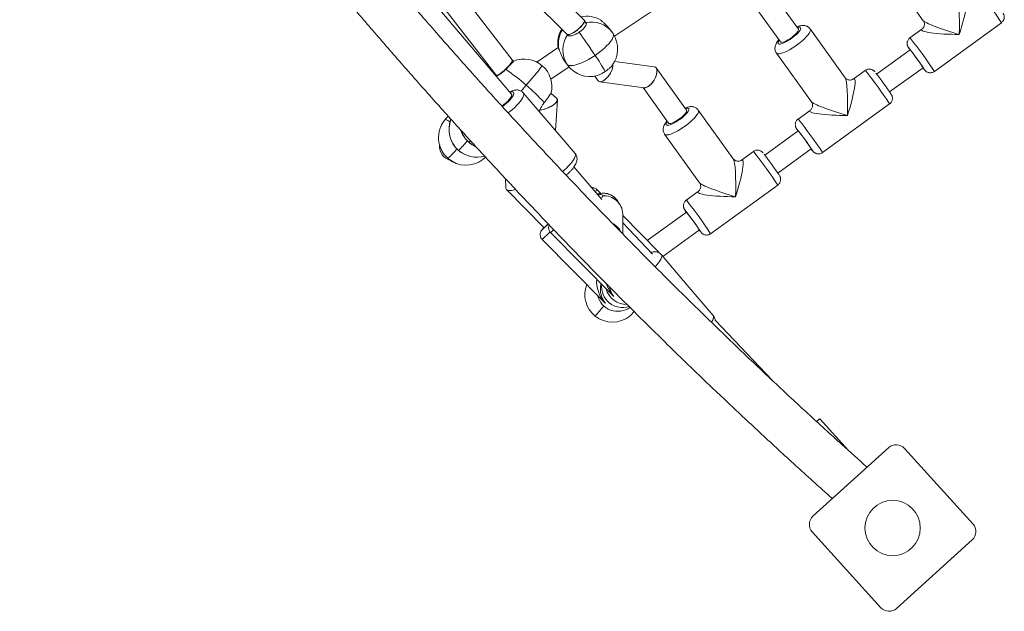
# Model space of a CAD drawing. Units: millimetres. Extents: x -11924 to 11402, y -5917 to 18808.
# Drawn here: x 3677 to 4390, y -3388 to -2960 of the extents above; entities that cross this region are included whole.
import ezdxf

# ---------------------------------------------------------------- set-up
doc = ezdxf.new("R2010")
doc.units = ezdxf.units.MM

msp = doc.modelspace()

# ---------------------------------------------------------------- linework, layer by layer
at = {"color": 7, "linetype": 'Continuous', "lineweight": 15}
for p, q in [((4085.782, -2960.576), (4005.293, -2880.458)), ((3992.713, -2890.51), (4073.44, -2970.866)), ((4033.747, -2989.385), (3964.167, -2899.418)), ((4305.825, -2925.698), (4331.158, -2961.014)), ((4107.803, -2972.28), (4157.781, -2938.608)), ((3980.209, -2946.314), (4022.039, -3000.4)), ((4240.772, -2967.079), (4225.335, -2945.558)), ((4033.275, -3014.086), (3978.363, -2949.744)), ((4209.541, -2950.991), (4227.771, -2976.405)), ((4087.333, -2962.887), (4085.863, -2960.674)), ((4097.351, -2960.281), (4097.758, -2960.615)), ((4339.132, -2997.716), (4387.688, -2962.49)), ((4105.805, -2969.141), (4103.784, -2966.536)), ((4249.226, -2966.859), (4249.275, -2966.922)), ((4274.608, -3002.237), (4249.275, -2966.922)), ((4330.163, -2967.159), (4321.516, -2973.433)), ((4073.395, -2970.821), (4073.961, -2971.674)), ((4067.006, -2980.474), (4051.507, -2990.916)), ((4224.898, -2984.408), (4250.231, -3019.724)), ((4321.58, -2982.034), (4297.398, -2999.578)), ((4034.738, -2990.233), (4033.729, -2989.362)), ((4071.422, -2989.997), (4073.42, -2992.573)), ((4072.181, -2991.056), (4074.201, -2993.66)), ((4136.489, -2994.322), (4107.845, -2990.436)), ((4061.655, -3003.372), (4074.865, -2994.471)), ((4159.845, -3025.789), (4137.868, -2995.152)), ((4289.145, -2996.917), (4280.497, -3003.191)), ((4306.794, -3012.528), (4330.975, -2994.985)), ((4022.079, -3000.442), (4022.672, -3000.954)), ((4022.677, -3000.949), (4022.369, -3001.307)), ((4022.41, -3001.123), (4022.632, -3000.892)), ((4022.687, -3000.944), (4022.694, -3000.934)), ((4093.507, -3001.091), (4095.551, -3004.166)), ((4097.077, -3005.122), (4129.244, -3009.485)), ((4060.463, -3035.161), (4041.723, -3013.202)), ((4128.375, -3009.368), (4146.844, -3035.115)), ((4065.867, -3017.1), (4061.781, -3013.574)), ((4064.937, -3040.403), (4066.362, -3018.28)), ((4168.299, -3025.569), (4168.348, -3025.632)), ((4193.681, -3060.948), (4168.348, -3025.632)), ((4249.236, -3025.869), (4240.589, -3032.143)), ((4258.205, -3056.426), (4306.761, -3021.2)), ((3987.372, -3030.019), (3985.196, -3032.549)), ((4079.204, -3057.119), (4060.463, -3035.161)), ((4240.653, -3040.744), (4216.471, -3058.288)), ((4143.971, -3043.119), (4169.304, -3078.434)), ((4208.218, -3055.627), (4199.57, -3061.901)), ((4225.867, -3071.239), (4250.048, -3053.695)), ((4098.465, -3090.47), (4078.312, -3066.857)), ((4028.785, -3075.195), (4029.044, -3082.143)), ((4029.463, -3083.113), (4056.827, -3110.799)), ((4097.805, -3085.977), (4095.132, -3083.273)), ((4168.309, -3084.58), (4159.662, -3090.853)), ((4177.278, -3115.136), (4225.834, -3079.91)), ((4111.437, -3093.68), (4109.585, -3090.966)), ((4113.65, -3115.253), (4113.643, -3100.745)), ((4139.818, -3128.485), (4113.643, -3102.002)), ((4159.726, -3099.455), (4131.421, -3119.989)), ((4135.225, -3130.028), (4113.646, -3107.304)), ((4142.728, -3131.553), (4169.121, -3112.405)), ((4055.363, -3119.276), (4100.048, -3164.488)), ((4061.507, -3114.304), (4106.193, -3159.516)), ((4160.413, -3152.274), (4141.672, -3130.315)), ((4179.153, -3174.233), (4160.413, -3152.274)), ((4121.786, -3171.692), (4121.771, -3171.707)), ((4121.786, -3171.692), (4121.946, -3171.492)), ((4222.044, -3221.456), (4180.497, -3177.703)), ((4276.89, -3271.883), (4256.208, -3249.064)), ((4251.325, -3319.62), (4306.156, -3269.926)), ((4317.456, -3270.481), (4367.151, -3325.313)), ((4300.464, -3385.752), (4250.77, -3330.92)), ((4366.595, -3336.613), (4311.764, -3386.307))]:
    msp.add_line(p, q, dxfattribs=at)
at = {"color": 8, "linetype": 'Continuous', "lineweight": 15}
for p, q in [((4073.42, -2992.573), (4074.201, -2993.66)), ((4022.371, -3001.31), (4022.694, -3000.934)), ((4043.759, -3007.655), (4040.093, -3011.915)), ((3985.196, -3032.549), (3985.218, -3032.528)), ((3985.218, -3032.528), (3987.375, -3030.022)), ((4002.522, -3049.056), (4002.452, -3049.091)), ((3994.94, -3054.877), (3994.87, -3054.913)), ((3987.359, -3060.699), (3987.289, -3060.734)), ((4134.081, -3128.677), (4133.91, -3128.643)), ((4093.697, -3174.699), (4093.649, -3174.724))]:
    msp.add_line(p, q, dxfattribs=at)
at = {"color": 7, "linetype": 'Continuous', "lineweight": 15, "flags": 128}
for points in [[(4093.636, -2986.083), (4092.147, -2983.85), (4090.617, -2981.569), (4089.076, -2979.286), (4087.552, -2977.042), (4086.074, -2974.882), (4084.672, -2972.846), (4083.371, -2970.972), (4082.195, -2969.296)], [(4227.771, -2976.405), (4227.981, -2976.583), (4228.566, -2976.701), (4229.417, -2976.586), (4230.496, -2976.246), (4231.752, -2975.694), (4233.124, -2974.959), (4234.551, -2974.072), (4235.965, -2973.076), (4237.299, -2972.018), (4238.492, -2970.947), (4239.488, -2969.914), (4240.24, -2968.966), (4240.712, -2968.147), (4240.884, -2967.497), (4240.772, -2967.079)], [(4320.812, -2981.109), (4321.044, -2981.458), (4321.483, -2982.104)], [(4321.775, -2982.232), (4321.59, -2982.037), (4321.58, -2982.034)], [(4073.42, -2992.573), (4074.106, -2993.126), (4075.115, -2993.44), (4076.428, -2993.508), (4078.017, -2993.331), (4079.85, -2992.91), (4081.889, -2992.256), (4084.094, -2991.38), (4086.419, -2990.301), (4088.817, -2989.041), (4091.24, -2987.625), (4093.636, -2986.083)], [(4026.238, -3022.748), (4026.586, -3022.507), (4027.937, -3021.487), (4029.253, -3020.364), (4030.472, -3019.19), (4031.538, -3018.021), (4032.401, -3016.91), (4033.02, -3015.91), (4033.366, -3015.068), (4033.423, -3014.423), (4033.275, -3014.086)], [(4146.844, -3035.115), (4147.054, -3035.293), (4147.639, -3035.411), (4148.49, -3035.297), (4149.569, -3034.956), (4150.825, -3034.404), (4152.197, -3033.669), (4153.624, -3032.782), (4155.038, -3031.787), (4156.372, -3030.728), (4157.565, -3029.657), (4158.561, -3028.624), (4159.313, -3027.676), (4159.785, -3026.857), (4159.957, -3026.207), (4159.845, -3025.789)], [(4239.885, -3039.819), (4240.117, -3040.168), (4240.556, -3040.815)], [(4240.847, -3040.942), (4240.664, -3040.747), (4240.653, -3040.744)], [(4158.958, -3098.529), (4159.19, -3098.878), (4159.629, -3099.525)], [(4159.92, -3099.652), (4159.737, -3099.457), (4159.726, -3099.455)], [(4256.208, -3249.064), (4256.175, -3249.095), (4255.907, -3249.337), (4255.378, -3249.817), (4254.602, -3250.519), (4254.004, -3251.063)]]:
    msp.add_lwpolyline(points, dxfattribs=at)
at = {"color": 8, "linetype": 'Continuous', "lineweight": 15, "flags": 128}
for points in [[(4093.636, -2986.083), (4095.959, -2984.445), (4098.161, -2982.746), (4100.197, -2981.019), (4102.025, -2979.299), (4103.609, -2977.623), (4104.915, -2976.023), (4105.918, -2974.533), (4106.597, -2973.183), (4106.938, -2971.999), (4106.935, -2971.008), (4106.661, -2970.332)], [(4249.275, -2966.922), (4249.468, -2967.417), (4249.42, -2968.169), (4249.084, -2969.097), (4248.465, -2970.179), (4247.581, -2971.388), (4246.45, -2972.699), (4245.1, -2974.079), (4243.561, -2975.496), (4241.872, -2976.917), (4240.07, -2978.309), (4238.198, -2979.639), (4236.3, -2980.875), (4234.42, -2981.99), (4232.604, -2982.956), (4230.892, -2983.751), (4229.325, -2984.357), (4227.94, -2984.759), (4226.77, -2984.949), (4225.841, -2984.92), (4225.176, -2984.675), (4224.898, -2984.409)], [(4226.864, -2975.139), (4226.309, -2976.049), (4226.034, -2976.815), (4226.056, -2977.398), (4226.376, -2977.775), (4226.98, -2977.935), (4227.849, -2977.872), (4228.949, -2977.586), (4230.242, -2977.09), (4231.681, -2976.4), (4233.213, -2975.541), (4234.783, -2974.546), (4236.335, -2973.449), (4237.813, -2972.29), (4239.162, -2971.112), (4240.335, -2969.957), (4241.288, -2968.865), (4241.988, -2967.878), (4242.409, -2967.031), (4242.537, -2966.354), (4242.365, -2965.871), (4242.365, -2965.871)], [(4321.516, -2973.433), (4321.595, -2973.487), (4321.88, -2973.804)], [(4320.649, -2980.663), (4320.432, -2980.428), (4320.427, -2980.486), (4320.634, -2980.834), (4320.812, -2981.109)], [(4289.509, -2997.288), (4289.224, -2996.97), (4289.145, -2996.917)], [(4331.725, -2996.136), (4332.041, -2996.511), (4332.152, -2996.599), (4332.072, -2996.432)], [(4026.607, -3023.192), (4026.742, -3023.094), (4028.225, -3021.957), (4029.671, -3020.723), (4031.027, -3019.436), (4032.245, -3018.145), (4033.28, -3016.893), (4034.095, -3015.729), (4034.66, -3014.692), (4034.956, -3013.822), (4034.97, -3013.149), (4034.704, -3012.697), (4034.166, -3012.483), (4033.375, -3012.515), (4032.362, -3012.792), (4032.216, -3012.845)], [(4041.72, -3013.199), (4041.952, -3013.622), (4042.017, -3014.373), (4041.809, -3015.324), (4041.33, -3016.453), (4040.594, -3017.735), (4039.617, -3019.139), (4038.421, -3020.632), (4037.036, -3022.179), (4035.492, -3023.743), (4033.828, -3025.289), (4032.081, -3026.78), (4030.838, -3027.767)], [(4168.348, -3025.632), (4168.541, -3026.127), (4168.493, -3026.879), (4168.157, -3027.807), (4167.538, -3028.889), (4166.654, -3030.099), (4165.523, -3031.409), (4164.173, -3032.789), (4162.634, -3034.206), (4160.945, -3035.627), (4159.143, -3037.019), (4157.271, -3038.349), (4155.373, -3039.586), (4153.493, -3040.7), (4151.677, -3041.666), (4149.965, -3042.462), (4148.398, -3043.068), (4147.013, -3043.47), (4145.843, -3043.659), (4144.914, -3043.63), (4144.249, -3043.385), (4143.972, -3043.12)], [(4145.937, -3033.85), (4145.382, -3034.759), (4145.107, -3035.525), (4145.129, -3036.108), (4145.449, -3036.485), (4146.053, -3036.646), (4146.922, -3036.582), (4148.022, -3036.296), (4149.315, -3035.8), (4150.754, -3035.11), (4152.286, -3034.251), (4153.856, -3033.256), (4155.408, -3032.159), (4156.886, -3031.001), (4158.235, -3029.822), (4159.408, -3028.667), (4160.361, -3027.575), (4161.061, -3026.588), (4161.482, -3025.741), (4161.61, -3025.064), (4161.438, -3024.581), (4161.438, -3024.581)], [(3985.218, -3032.528), (3985.578, -3032.512), (3986.249, -3032.773), (3987.217, -3033.303), (3988.462, -3034.093), (3988.712, -3034.261)], [(4240.589, -3032.143), (4240.668, -3032.197), (4240.954, -3032.514)], [(4239.722, -3039.373), (4239.505, -3039.138), (4239.501, -3039.196), (4239.707, -3039.544), (4239.885, -3039.819)], [(4208.582, -3055.998), (4208.297, -3055.68), (4208.218, -3055.627)], [(4250.798, -3054.846), (4251.114, -3055.221), (4251.225, -3055.309), (4251.145, -3055.143)], [(4070.252, -3070.124), (4071.309, -3069.206), (4072.973, -3067.661), (4074.516, -3066.096), (4075.902, -3064.549), (4077.097, -3063.057), (4078.075, -3061.653), (4078.811, -3060.371), (4079.289, -3059.241), (4079.498, -3058.29), (4079.433, -3057.54), (4079.204, -3057.119)], [(4159.662, -3090.853), (4159.741, -3090.907), (4160.027, -3091.224)], [(4158.795, -3098.083), (4158.578, -3097.849), (4158.574, -3097.906), (4158.78, -3098.254), (4158.958, -3098.529)], [(4056.797, -3110.768), (4056.417, -3111.152), (4055.835, -3111.744), (4055.494, -3112.099), (4055.408, -3112.204), (4055.432, -3112.185)], [(4169.871, -3113.556), (4170.187, -3113.931), (4170.298, -3114.02), (4170.218, -3113.853)], [(4141.669, -3130.312), (4141.901, -3130.736), (4141.966, -3131.486), (4141.758, -3132.437), (4141.279, -3133.566), (4140.543, -3134.848), (4139.566, -3136.252), (4138.37, -3137.745), (4137.198, -3139.064)], [(4177.79, -3179.124), (4178.024, -3178.766), (4178.76, -3177.484), (4179.238, -3176.355), (4179.447, -3175.403), (4179.381, -3174.653), (4179.153, -3174.233)]]:
    msp.add_lwpolyline(points, dxfattribs=at)
at = {"color": 7, "linetype": 'Continuous', "lineweight": 15}
msp.add_circle((4308.96, -3328.116), 20, dxfattribs=at)
at = {"color": 8, "linetype": 'Continuous', "lineweight": 15}
for centre, radius, start, end in [((4097.873, -3153.4), 347.044, 33.374188, 38.243613), ((4087.575, -2977.18), 19.444, 58.416861, 102.437222), ((4090.903, -2980.93), 19.002, 38.349241, 102.225368), ((4086.771, -2978.044), 19.698, 147.792803, 188.999878), ((4241.055, -2968.45), 2.892, 63.065631, 114.29025), ((4059.898, -3180.989), 334.007, 33.27852, 38.338196), ((3848.446, -2833.636), 261.591, 318.299864, 322.309184), ((4017.231, -3211.91), 346.696, 33.372473, 38.24683), ((4160.128, -3027.16), 2.892, 63.065631, 114.29025), ((4008.013, -3039.707), 20.026, 158.504533, 229.247862), ((3978.971, -3239.699), 334.007, 33.27852, 38.338196), ((4015.637, -3033.862), 20.072, 198.582998, 229.201779), ((3908.865, -2969.8), 121.026, 315.333959, 319.766005), ((3990.367, -3035.876), 17.93, 312.683849, 317.663397), ((4015.778, -3033.634), 20.336, 229.318335, 245.596635), ((3901.49, -2975.805), 120.749, 315.326996, 319.769028), ((4008.009, -3039.756), 19.986, 229.165128, 286.300345), ((3936.304, -3270.62), 346.696, 33.372473, 38.24683), ((4000.413, -3045.625), 19.941, 229.107084, 307.443321), ((4066.071, -3056.837), 39.286, 314.575034, 317.708941), ((4099.637, -3098.063), 12.22, 35.503666, 111.186856), ((3898.044, -3298.409), 334.007, 33.27852, 38.338196), ((4036.493, -3085.729), 37.977, 311.19795, 315.634003), ((3923.068, -2976.498), 194.647, 312.817552, 315.14102), ((4106.252, -3159.109), 20.017, 158.826031, 231.153914), ((3994.747, -3084.476), 133.908, 317.641569, 321.768592), ((4106.242, -3159.175), 19.96, 231.057679, 308.924896)]:
    msp.add_arc(centre, radius, start, end, dxfattribs=at)
at = {"color": 7, "linetype": 'Continuous', "lineweight": 15}
for centre, radius, start, end in [((4086.733, -2977.186), 20, 149.310682, 189.577695), ((4090.003, -2981.4), 20, 33.601521, 37.805908), ((4090.003, -2981.4), 20, 322.508047, 33.601521), ((4089.598, -2982.123), 19.26, 145.548068, 212.859809), ((4114.836, -3141.772), 261.371, 33.784096, 38.053611), ((4188.519, -3088.064), 170.169, 33.159993, 38.456628), ((4042.381, -3008.713), 20, 49.2025, 112.657823), ((3904.833, -3115.076), 228.661, 30.879565, 34.341329), ((3960.037, -3101.012), 125.399, 48.114325, 56.61842), ((4042.381, -3008.713), 20, 345.615085, 49.2025), ((4090.003, -2981.4), 20, 217.805908, 284.717863), ((4061.628, -3180.184), 296.992, 34.042931, 37.618563), ((4357.777, -2974.878), 33.624, 216.874764, 219.213869), ((3969.715, -3097.302), 116.272, 41.481439, 50.445039), ((4000.356, -3045.594), 20, 139.288935, 229.2025), ((4000.397, -3045.541), 19.994, 139.392924, 229.297535), ((4007.938, -3039.772), 20, 158.035315, 229.2025), ((4015.52, -3033.951), 20, 198.788884, 229.2025), ((4033.909, -3200.482), 261.371, 33.784096, 38.053611), ((4107.845, -3146.596), 169.86, 33.15653, 38.462908), ((4015.52, -3033.951), 20, 229.2025, 246.368375), ((3991.504, -3052.003), 10.362, 175.772411, 256.043266), ((4007.938, -3039.772), 20, 229.2025, 286.483427), ((4276.85, -3033.588), 33.624, 216.874764, 219.213869), ((4000.356, -3045.594), 20, 229.2025, 307.517798), ((4000.356, -3045.594), 20, 307.517798, 314.820929), ((3980.702, -3238.894), 296.992, 34.042931, 37.618563), ((4100.068, -3101.194), 13.583, 1.894645, 93.107114), ((3952.831, -3259.301), 261.557, 33.785614, 38.052093), ((4026.918, -3205.306), 169.86, 33.15653, 38.462908), ((3913.017, -2960.902), 207.771, 313.270567, 314.914171), ((3992.829, -3041.563), 94.283, 312.748298, 315.146017), ((4100.279, -3119.759), 13.514, 26.347293, 62.614668), ((4195.923, -3092.299), 33.624, 216.874764, 219.213869), ((4106.203, -3159.155), 20, 158.638453, 231.120867), ((4113.436, -3153.571), 15.015, 173.087319, 288.468072), ((4116.237, -3151.306), 15.023, 193.948952, 272.264597), ((4110.074, -3156.298), 14.999, 193.89382, 305.878272), ((4106.203, -3159.155), 20, 231.120867, 308.976684), ((4106.203, -3159.155), 20, 308.976684, 321.182001), ((4311.529, -3275.854), 8, 42.186261, 132.186261), ((4256.697, -3325.548), 8, 132.186261, 222.186261), ((4361.223, -3330.685), 8, 312.186261, 42.186261), ((4306.391, -3380.379), 8, 222.186261, 312.186261)]:
    msp.add_arc(centre, radius, start, end, dxfattribs=at)
at = {"color": 8, "linetype": 'Continuous', "lineweight": 15}
for centre, major_axis, ratio, start_param, end_param in [((4354.602, -2967.961), (0.576, 24.682), 0.1056153, 4.5937031, 6.143892), ((4354.602, -2967.961), (7.503, 23.68), 0.133458, 4.6284615, 6.4547108), ((4354.602, -2967.961), (23.524, -7.224), 0.0865858, 3.254868, 4.8462718), ((4354.602, -2967.961), (24.757, -0.337), 0.1197206, 2.9865831, 4.8159884), ((4273.675, -3026.672), (0.576, 24.682), 0.1056153, 4.5937031, 6.143892), ((4273.675, -3026.672), (7.503, 23.68), 0.133458, 4.6284615, 6.4547108), ((4273.675, -3026.672), (23.524, -7.224), 0.0865858, 3.254868, 4.8462718), ((4273.675, -3026.672), (24.757, -0.337), 0.1197206, 2.9865831, 4.8159884), ((4192.748, -3085.382), (0.576, 24.682), 0.1056153, 4.5937031, 6.143892), ((4192.748, -3085.382), (7.503, 23.68), 0.133458, 4.6284615, 6.4547108), ((4192.748, -3085.382), (24.757, -0.337), 0.1197206, 2.9865831, 4.8159884), ((4192.748, -3085.382), (23.524, -7.224), 0.0865858, 3.254868, 4.8462718), ((4111.722, -3154.961), (-12.181, 15.811), 0.7470862, 0.6598564, 1.6633436), ((4111.722, -3154.961), (1.031, 15.613), 0.9078822, 1.6076085, 2.3686146), ((4117.866, -3149.989), (-12.181, 15.811), 0.7470862, 1.1366804, 1.6633436), ((4117.866, -3149.989), (1.031, 15.613), 0.9078822, 1.8614979, 2.3686146), ((4117.866, -3149.989), (15.77, -0.712), 0.9091799, 3.8556852, 4.0139394), ((4117.866, -3149.989), (15.761, -12.585), 0.7395167, 4.5541832, 4.6257406), ((4111.722, -3154.961), (15.77, -0.712), 0.9091799, 3.8556852, 4.0139394), ((4111.722, -3154.961), (15.761, -12.585), 0.7395167, 4.5541832, 4.6257406)]:
    msp.add_ellipse(centre, major_axis=major_axis, ratio=ratio, start_param=start_param, end_param=end_param, dxfattribs=at)
at = {"color": 7, "linetype": 'Continuous', "lineweight": 15}
for centre, major_axis, ratio, start_param, end_param in [((4079.611, -2965.721), (6.214, 5.098), 0.2798303, 3.1698387, 6.3114314), ((4079.611, -2965.721), (6.214, 5.098), 0.2798303, 3.1698387, 6.1143165), ((4079.611, -2965.721), (6.214, 5.098), 0.2798303, 6.1143165, 6.3114314), ((4027.893, -2994.892), (5.835, 5.53), 0.189202, 3.1225695, 6.2641622), ((4027.893, -2994.892), (5.835, 5.53), 0.189202, 5.2411408, 6.2641622), ((4027.893, -2994.892), (5.835, 5.53), 0.189202, 3.1225695, 5.2411408), ((4100.758, -2997.548), (4.551, 7.266), 0.4876685, 2.9245035, 5.7016163), ((4100.758, -2997.548), (4.551, 7.266), 0.4876685, 3.602151, 5.7016163), ((4132.866, -3001.904), (4.401, 7.314), 0.4726401, 3.3425002, 6.4840928), ((4132.866, -3001.904), (4.401, 7.314), 0.4726401, 3.6548446, 6.4840928), ((4020.311, -3000.714), (5.826, 5.538), 0.1889875, 4.8498014, 4.9076977), ((4020.311, -3000.714), (5.826, 5.538), 0.1889875, 4.8584068, 4.9066668), ((4100.758, -2997.548), (4.551, 7.266), 0.4876685, 2.9245035, 3.602151), ((4132.866, -3001.904), (4.401, 7.314), 0.4726401, 3.3425002, 3.6548446), ((4058.169, -3021.024), (8.091, 3.394), 0.3863023, 3.9711007, 5.6420689), ((4058.169, -3021.024), (8.091, 3.394), 0.3863023, 3.9723638, 6.4730043), ((4058.169, -3021.024), (8.091, 3.394), 0.3863023, 5.6420689, 6.4730043), ((4036.943, -3079.3), (7.784, 3.368), 0.402466, 2.9862141, 4.4426858), ((4036.943, -3079.3), (7.784, 3.368), 0.402466, 2.9862141, 4.4424571), ((4111.722, -3154.961), (1.031, 15.613), 0.9078822, 1.3877822, 1.6076085)]:
    msp.add_ellipse(centre, major_axis=major_axis, ratio=ratio, start_param=start_param, end_param=end_param, dxfattribs=at)
for points, knots in [([(3100.657, -774.052), (3100.664, -775.742), (3100.71, -788.202), (3101.01, -811.429), (3101.691, -843.729), (3102.701, -876.021), (3104.023, -908.303), (3105.662, -940.572), (3107.616, -972.826), (3109.885, -1005.062), (3112.47, -1037.277), (3115.369, -1069.468), (3118.583, -1101.633), (3122.112, -1133.768), (3125.954, -1165.872), (3130.11, -1197.942), (3134.58, -1229.974), (3139.362, -1261.967), (3144.458, -1293.917), (3149.865, -1325.822), (3155.584, -1357.679), (3161.614, -1389.485), (3167.955, -1421.238), (3174.607, -1452.936), (3181.568, -1484.574), (3188.838, -1516.152), (3196.417, -1547.665), (3204.303, -1579.113), (3212.497, -1610.49), (3220.996, -1641.796), (3229.802, -1673.028), (3238.913, -1704.182), (3248.328, -1735.257), (3258.047, -1766.25), (3268.068, -1797.157), (3278.391, -1827.978), (3289.015, -1858.708), (3299.939, -1889.345), (3311.162, -1919.887), (3322.684, -1950.332), (3334.502, -1980.675), (3346.617, -2010.916), (3359.027, -2041.052), (3371.731, -2071.079), (3384.729, -2100.996), (3398.018, -2130.8), (3411.598, -2160.489), (3425.468, -2190.059), (3439.627, -2219.509), (3454.073, -2248.835), (3468.805, -2278.037), (3483.822, -2307.11), (3499.123, -2336.053), (3514.706, -2364.863), (3530.571, -2393.538), (3546.715, -2422.075), (3563.137, -2450.472), (3579.837, -2478.727), (3596.812, -2506.837), (3614.062, -2534.799), (3631.584, -2562.613), (3649.377, -2590.274), (3667.44, -2617.781), (3685.772, -2645.132), (3704.37, -2672.323), (3723.233, -2699.354), (3742.36, -2726.222), (3761.749, -2752.923), (3781.398, -2779.457), (3801.306, -2805.821), (3821.471, -2832.012), (3841.892, -2858.029), (3862.565, -2883.869), (3883.491, -2909.53), (3904.667, -2935.01), (3926.091, -2960.307), (3947.762, -2985.419), (3969.677, -3010.343), (3991.835, -3035.078), (4014.234, -3059.621), (4036.873, -3083.97), (4059.749, -3108.123), (4082.859, -3132.08), (4106.204, -3155.836), (4129.779, -3179.39), (4153.584, -3202.741), (4177.617, -3225.885), (4201.873, -3248.824), (4226.362, -3271.544), (4247.537, -3290.893), (4260.636, -3302.582), (4265.417, -3306.848)], [0, 0, 0, 0, 0.0017897, 0.0131869, 0.0245841, 0.0359813, 0.0473785, 0.0587757, 0.0701729, 0.0815702, 0.0929674, 0.1043646, 0.1157619, 0.1271592, 0.1385565, 0.1499537, 0.161351, 0.1727484, 0.1841457, 0.1955431, 0.2069404, 0.2183378, 0.2297352, 0.2411327, 0.2525302, 0.2639276, 0.2753251, 0.2867227, 0.2981202, 0.3095178, 0.3209154, 0.3323131, 0.3437108, 0.3551085, 0.3665062, 0.3779041, 0.3893019, 0.4006998, 0.4120976, 0.4234956, 0.4348935, 0.4462915, 0.4576896, 0.4690877, 0.4804858, 0.4918839, 0.5032822, 0.5146804, 0.5260787, 0.537477, 0.5488754, 0.5602738, 0.5716723, 0.5830708, 0.5944694, 0.6058679, 0.6172666, 0.6286653, 0.640064, 0.6514628, 0.6628616, 0.6742606, 0.6856594, 0.6970584, 0.7084575, 0.7198565, 0.7312556, 0.7426547, 0.754054, 0.7654532, 0.7768526, 0.788252, 0.7996513, 0.8110507, 0.8224502, 0.8338497, 0.8452494, 0.856649, 0.8680486, 0.8794484, 0.8908481, 0.902248, 0.9136479, 0.9250477, 0.9364478, 0.9478478, 0.9592477, 0.9706478, 0.9820479, 0.9934481, 1, 1, 1, 1]), ([(4290.522, -3284.095), (4284.423, -3278.65), (4270.048, -3265.815), (4247.654, -3245.344), (4223.303, -3222.72), (4199.182, -3199.882), (4175.285, -3176.837), (4151.617, -3153.586), (4128.177, -3130.133), (4104.969, -3106.477), (4081.994, -3082.624), (4059.256, -3058.571), (4036.754, -3034.324), (4014.491, -3009.884), (3992.469, -2985.253), (3970.691, -2960.432), (3949.158, -2935.424), (3927.87, -2910.231), (3906.832, -2884.856), (3886.044, -2859.3), (3865.508, -2833.566), (3845.225, -2807.655), (3825.199, -2781.57), (3805.429, -2755.314), (3785.918, -2728.887), (3766.667, -2702.294), (3747.68, -2675.535), (3728.955, -2648.614), (3710.496, -2621.532), (3692.304, -2594.291), (3674.381, -2566.895), (3656.727, -2539.345), (3639.345, -2511.644), (3622.236, -2483.794), (3605.401, -2455.797), (3588.842, -2427.656), (3572.561, -2399.373), (3556.558, -2370.95), (3540.835, -2342.391), (3525.393, -2313.697), (3510.234, -2284.871), (3495.359, -2255.916), (3480.769, -2226.832), (3466.466, -2197.625), (3452.45, -2168.294), (3438.723, -2138.844), (3425.286, -2109.277), (3412.141, -2079.595), (3399.287, -2049.8), (3386.727, -2019.896), (3374.461, -1989.884), (3362.491, -1959.768), (3350.817, -1929.55), (3339.441, -1899.232), (3328.363, -1868.817), (3317.584, -1838.307), (3307.106, -1807.706), (3296.929, -1777.016), (3287.054, -1746.239), (3277.482, -1715.377), (3268.214, -1684.435), (3259.25, -1653.413), (3250.591, -1622.316), (3242.238, -1591.145), (3234.192, -1559.903), (3226.454, -1528.593), (3219.023, -1497.217), (3211.901, -1465.779), (3205.089, -1434.28), (3198.586, -1402.723), (3192.394, -1371.112), (3186.512, -1339.449), (3180.942, -1307.736), (3175.684, -1275.976), (3170.738, -1244.172), (3166.105, -1212.327), (3161.786, -1180.443), (3157.779, -1148.522), (3154.087, -1116.569), (3150.709, -1084.585), (3147.645, -1052.573), (3144.896, -1020.536), (3142.462, -988.476), (3140.343, -956.397), (3138.54, -924.301), (3137.053, -892.191), (3135.878, -860.068), (3135.031, -827.937), (3134.514, -799.264), (3134.425, -781.301), (3134.389, -774.052)], [0, 0, 0, 0, 0.0084307, 0.0198687, 0.0313067, 0.0427448, 0.0541829, 0.0656211, 0.0770593, 0.0884976, 0.0999359, 0.1113742, 0.1228125, 0.1342511, 0.1456895, 0.1571281, 0.1685667, 0.1800054, 0.191444, 0.2028827, 0.2143214, 0.2257603, 0.2371991, 0.2486381, 0.260077, 0.271516, 0.2829551, 0.2943941, 0.3058333, 0.3172726, 0.3287118, 0.3401511, 0.3515905, 0.3630299, 0.3744693, 0.3859088, 0.3973484, 0.408788, 0.4202276, 0.4316674, 0.443107, 0.4545469, 0.4659866, 0.4774265, 0.4888665, 0.5003065, 0.5117465, 0.5231865, 0.5346267, 0.5460668, 0.557507, 0.5689472, 0.5803875, 0.5918278, 0.6032682, 0.6147086, 0.626149, 0.6375895, 0.64903, 0.6604706, 0.6719111, 0.6833518, 0.6947924, 0.7062331, 0.7176738, 0.7291146, 0.7405553, 0.7519961, 0.763437, 0.7748778, 0.7863188, 0.7977597, 0.8092006, 0.8206416, 0.8320826, 0.8435235, 0.8549646, 0.8664057, 0.8778467, 0.8892878, 0.9007289, 0.91217, 0.9236111, 0.9350523, 0.9464934, 0.9579345, 0.9693757, 0.9808168, 0.992258, 1, 1, 1, 1]), ([(4387.67, -2962.461), (4387.921, -2962.275), (4388.481, -2961.86), (4389.092, -2960.997), (4389.526, -2960.043), (4389.735, -2959.114), (4389.773, -2958.256), (4389.683, -2957.501), (4389.518, -2956.877), (4389.331, -2956.398), (4389.164, -2956.055), (4389.006, -2955.769), (4388.91, -2955.609), (4388.841, -2955.499), (4388.837, -2955.493)], [0, 0, 0, 0, 0.1040775, 0.232613, 0.3485236, 0.454134, 0.550128, 0.6361684, 0.7107333, 0.7728629, 0.8293645, 0.8948652, 0.9941884, 1, 1, 1, 1]), ([(4082.195, -2969.296), (4082.921, -2968.77), (4084.373, -2967.718), (4086.073, -2965.993), (4087.127, -2964.43), (4087.504, -2963.258), (4087.194, -2962.863), (4087.078, -2962.716)], [0, 0, 0, 0, 0.21734708, 0.43471159, 0.65222689, 0.87004742, 1, 1, 1, 1]), ([(4097.758, -2960.615), (4098.088, -2960.924), (4098.746, -2961.541), (4100.45, -2962.995), (4102.244, -2964.665), (4103.287, -2965.962), (4103.748, -2966.536)], [0, 0, 0, 0, 0.257642, 0.5147253, 0.785107, 1, 1, 1, 1]), ([(4331.222, -2961.112), (4331.232, -2961.125), (4331.377, -2961.311), (4331.678, -2961.912), (4331.949, -2962.888), (4331.979, -2964.049), (4331.705, -2965.189), (4331.192, -2966.144), (4330.645, -2966.785), (4330.335, -2967.015), (4330.22, -2967.1)], [0, 0, 0, 0, 0.0102367, 0.1482364, 0.2989201, 0.4558882, 0.6262162, 0.7791879, 0.9177816, 1, 1, 1, 1]), ([(4073.919, -2971.436), (4074.043, -2971.615), (4074.346, -2972.053), (4075.662, -2972.127), (4077.57, -2971.704), (4079.866, -2970.75), (4081.414, -2969.784), (4082.195, -2969.296)], [0, 0, 0, 0, 0.14731883, 0.35957474, 0.57174949, 0.78364417, 1, 1, 1, 1]), ([(4248.999, -2966.568), (4248.696, -2966.254), (4248.106, -2965.644), (4247.031, -2965.026), (4245.928, -2964.638), (4244.797, -2964.46), (4243.625, -2964.46), (4242.331, -2964.645), (4241.022, -2964.979), (4240.079, -2965.36), (4239.661, -2965.529)], [0, 0, 0, 0, 0.11652221, 0.22707571, 0.33530535, 0.44559002, 0.56389855, 0.69963207, 0.86673255, 1, 1, 1, 1]), ([(4226.649, -2974.84), (4226.632, -2974.859), (4226.175, -2975.348), (4225.477, -2976.309), (4224.658, -2977.635), (4224.129, -2978.917), (4223.846, -2980.125), (4223.787, -2981.365), (4223.997, -2982.6), (4224.372, -2983.647), (4224.782, -2984.186), (4224.935, -2984.387)], [0, 0, 0, 0, 0.00689429, 0.18312889, 0.35950028, 0.48870038, 0.60558418, 0.71709376, 0.82646685, 0.93522876, 1, 1, 1, 1]), ([(4321.538, -2973.453), (4321.44, -2973.513), (4320.996, -2973.787), (4320.413, -2974.476), (4319.853, -2975.421), (4319.545, -2976.372), (4319.429, -2977.267), (4319.465, -2978.076), (4319.601, -2978.765), (4319.785, -2979.317), (4319.963, -2979.716), (4320.121, -2980.019), (4320.294, -2980.315), (4320.458, -2980.581), (4320.624, -2980.832), (4320.688, -2980.928)], [0, 0, 0, 0, 0.03339795, 0.15078652, 0.25577993, 0.35120614, 0.43816085, 0.51678586, 0.58626486, 0.64488731, 0.69537105, 0.74490423, 0.81570233, 0.92914971, 1, 1, 1, 1]), ([(4067.316, -2981.125), (4067.135, -2980.8), (4066.946, -2980.458), (4067.018, -2980.512), (4067.021, -2980.514)], [0, 0, 0, 0, 0.9531323, 1, 1, 1, 1]), ([(4071.422, -2989.997), (4070.979, -2989.274), (4070.094, -2987.829), (4069.033, -2985.426), (4068.188, -2983.197), (4067.651, -2981.774), (4067.387, -2981.263), (4067.316, -2981.125)], [0, 0, 0, 0, 0.2209098, 0.4414862, 0.6715046, 0.9116208, 1, 1, 1, 1]), ([(4029.033, -2996.3), (4029.66, -2995.648), (4030.913, -2994.344), (4032.608, -2992.562), (4033.894, -2991.193), (4034.661, -2990.355), (4034.672, -2990.314), (4034.677, -2990.296)], [0, 0, 0, 0, 0.2097661, 0.4195777, 0.6293161, 0.8387745, 1, 1, 1, 1]), ([(4072.188, -2991.019), (4072.086, -2990.904), (4071.828, -2990.614), (4071.575, -2990.23), (4071.422, -2989.997)], [0, 0, 0, 0, 0.3950971, 1, 1, 1, 1]), ([(4022.694, -3000.934), (4022.831, -3000.849), (4023.106, -3000.678), (4024.446, -2999.91), (4026.244, -2998.745), (4027.893, -2997.444), (4028.791, -2996.543), (4029.033, -2996.3)], [0, 0, 0, 0, 0.2209053, 0.4414581, 0.671503, 0.9116216, 1, 1, 1, 1]), ([(4101.08, -2997.719), (4100.325, -2998.202), (4098.813, -2999.167), (4096.661, -3000.24), (4095.586, -3000.571), (4095.079, -3000.728)], [0, 0, 0, 0, 0.345404, 0.6908679, 1, 1, 1, 1]), ([(4105.843, -2993.553), (4105.586, -2993.879), (4104.98, -2994.648), (4103.297, -2996.142), (4101.824, -2997.19), (4101.08, -2997.719)], [0, 0, 0, 0, 0.266233, 0.629329, 1, 1, 1, 1]), ([(4296.144, -2997.985), (4296.061, -2997.888), (4295.917, -2997.72), (4295.635, -2997.421), (4295.231, -2997.059), (4294.698, -2996.679), (4293.985, -2996.31), (4293.099, -2996.034), (4292.063, -2995.924), (4290.96, -2996.051), (4289.947, -2996.381), (4289.396, -2996.774), (4289.164, -2996.939)], [0, 0, 0, 0, 0.111788, 0.1944447, 0.2600827, 0.3352206, 0.4244011, 0.5329654, 0.6470949, 0.7730467, 0.9046095, 1, 1, 1, 1]), ([(4331.886, -2996.345), (4331.934, -2996.405), (4332.083, -2996.593), (4332.259, -2996.797), (4332.5, -2997.064), (4332.803, -2997.364), (4333.251, -2997.731), (4333.844, -2998.108), (4334.631, -2998.451), (4335.588, -2998.668), (4336.665, -2998.692), (4337.774, -2998.448), (4338.63, -2998.104), (4339.024, -2997.764), (4339.118, -2997.683)], [0, 0, 0, 0, 0.0514739, 0.160336, 0.2317964, 0.2981924, 0.3552353, 0.42805, 0.5175275, 0.6173611, 0.7257868, 0.8422024, 0.9622647, 1, 1, 1, 1]), ([(4280.42, -3003.234), (4280.27, -3003.334), (4279.922, -3003.564), (4279.077, -3003.871), (4277.985, -3004), (4276.822, -3003.824), (4275.807, -3003.373), (4275.072, -3002.81), (4274.795, -3002.466), (4274.671, -3002.312)], [0, 0, 0, 0, 0.110066, 0.2547988, 0.4096085, 0.5835416, 0.741886, 0.8842728, 1, 1, 1, 1]), ([(4041.702, -3013.196), (4041.414, -3012.893), (4040.832, -3012.283), (4039.746, -3011.664), (4038.607, -3011.271), (4037.449, -3011.107), (4036.27, -3011.135), (4035.013, -3011.347), (4033.582, -3011.802), (4032.547, -3012.21), (4031.956, -3012.535), (4031.953, -3012.537)], [0, 0, 0, 0, 0.1073365, 0.2167218, 0.3225993, 0.4291073, 0.5413133, 0.6668661, 0.8172316, 0.9990173, 1, 1, 1, 1]), ([(4056.823, -3020.286), (4056.313, -3021.003), (4055.295, -3022.436), (4054.225, -3024.505), (4053.512, -3026.07), (4053.292, -3026.491), (4053.206, -3026.656)], [0, 0, 0, 0, 0.2683557, 0.5360825, 0.8177092, 1, 1, 1, 1]), ([(4061.712, -3013.672), (4061.711, -3013.692), (4061.709, -3013.747), (4061.094, -3014.625), (4059.999, -3016.118), (4058.512, -3018.093), (4057.392, -3019.548), (4056.823, -3020.286)], [0, 0, 0, 0, 0.1284552, 0.3443128, 0.5603416, 0.7766781, 1, 1, 1, 1]), ([(4250.295, -3019.822), (4250.305, -3019.835), (4250.45, -3020.021), (4250.751, -3020.622), (4251.022, -3021.598), (4251.053, -3022.76), (4250.778, -3023.899), (4250.265, -3024.855), (4249.718, -3025.495), (4249.408, -3025.725), (4249.293, -3025.81)], [0, 0, 0, 0, 0.0102367, 0.1482384, 0.2989217, 0.4558895, 0.6262162, 0.7791885, 0.9177819, 1, 1, 1, 1]), ([(4306.743, -3021.171), (4306.994, -3020.985), (4307.554, -3020.57), (4308.165, -3019.707), (4308.599, -3018.753), (4308.808, -3017.824), (4308.846, -3016.966), (4308.757, -3016.211), (4308.591, -3015.587), (4308.404, -3015.108), (4308.237, -3014.765), (4308.079, -3014.479), (4307.984, -3014.319), (4307.914, -3014.209), (4307.911, -3014.203)], [0, 0, 0, 0, 0.1040775, 0.2326127, 0.3485233, 0.4541334, 0.5501274, 0.6361676, 0.7107329, 0.7728616, 0.8293631, 0.8948638, 0.9941884, 1, 1, 1, 1]), ([(4168.072, -3025.278), (4167.769, -3024.964), (4167.179, -3024.354), (4166.104, -3023.736), (4165.001, -3023.348), (4163.87, -3023.17), (4162.698, -3023.17), (4161.404, -3023.355), (4160.095, -3023.689), (4159.152, -3024.07), (4158.734, -3024.239)], [0, 0, 0, 0, 0.11652119, 0.22707578, 0.3353054, 0.44559007, 0.56389859, 0.69963209, 0.86673257, 1, 1, 1, 1]), ([(4145.722, -3033.55), (4145.705, -3033.569), (4145.248, -3034.059), (4144.55, -3035.019), (4143.731, -3036.345), (4143.203, -3037.627), (4142.919, -3038.835), (4142.86, -3040.075), (4143.07, -3041.31), (4143.444, -3042.357), (4143.855, -3042.896), (4144.008, -3043.097)], [0, 0, 0, 0, 0.0068931, 0.1831272, 0.3594982, 0.4886994, 0.6055816, 0.7170909, 0.8264637, 0.9352569, 1, 1, 1, 1]), ([(4240.611, -3032.163), (4240.513, -3032.223), (4240.069, -3032.497), (4239.486, -3033.186), (4238.926, -3034.132), (4238.618, -3035.082), (4238.502, -3035.977), (4238.538, -3036.786), (4238.674, -3037.475), (4238.858, -3038.027), (4239.036, -3038.426), (4239.194, -3038.729), (4239.367, -3039.025), (4239.532, -3039.291), (4239.698, -3039.542), (4239.761, -3039.638)], [0, 0, 0, 0, 0.0333979, 0.1507863, 0.2557797, 0.3512058, 0.4381603, 0.5167853, 0.5862642, 0.6448866, 0.6953712, 0.7449032, 0.8157025, 0.9291498, 1, 1, 1, 1]), ([(3981.217, -3050.763), (3981.18, -3051.081), (3981.126, -3051.548), (3981.125, -3052.033), (3981.125, -3052.188)], [0, 0, 0, 0, 0.681257, 1, 1, 1, 1]), ([(4215.217, -3056.695), (4215.134, -3056.598), (4214.99, -3056.43), (4214.708, -3056.131), (4214.304, -3055.769), (4213.771, -3055.389), (4213.059, -3055.02), (4212.172, -3054.744), (4211.136, -3054.634), (4210.033, -3054.761), (4209.02, -3055.091), (4208.469, -3055.484), (4208.237, -3055.649)], [0, 0, 0, 0, 0.1117885, 0.1944456, 0.2600849, 0.3351938, 0.4243987, 0.5329633, 0.6470934, 0.7730458, 0.9046091, 1, 1, 1, 1]), ([(4250.959, -3055.055), (4251.007, -3055.115), (4251.156, -3055.303), (4251.332, -3055.507), (4251.574, -3055.774), (4251.877, -3056.074), (4252.324, -3056.441), (4252.917, -3056.818), (4253.704, -3057.161), (4254.662, -3057.378), (4255.738, -3057.402), (4256.847, -3057.158), (4257.703, -3056.814), (4258.097, -3056.474), (4258.191, -3056.393)], [0, 0, 0, 0, 0.0514738, 0.1603374, 0.2317964, 0.2981924, 0.3552359, 0.4280502, 0.5175276, 0.6173612, 0.725787, 0.8422024, 0.9622648, 1, 1, 1, 1]), ([(4072.747, -3072.767), (4073.117, -3072.452), (4073.998, -3071.699), (4075.3, -3070.437), (4076.633, -3069.021), (4077.836, -3067.573), (4078.904, -3066.072), (4079.731, -3064.612), (4080.284, -3063.22), (4080.576, -3061.93), (4080.634, -3060.677), (4080.454, -3059.424), (4079.987, -3058.247), (4079.545, -3057.451), (4079.208, -3057.136), (4079.183, -3057.112)], [0, 0, 0, 0, 0.0678481, 0.1617073, 0.2564769, 0.3534118, 0.4546824, 0.5645925, 0.6544879, 0.7284133, 0.7971847, 0.8636232, 0.9291752, 0.9945659, 1, 1, 1, 1]), ([(4199.493, -3061.945), (4199.343, -3062.044), (4198.996, -3062.274), (4198.15, -3062.581), (4197.058, -3062.71), (4195.895, -3062.534), (4194.88, -3062.083), (4194.145, -3061.52), (4193.868, -3061.176), (4193.744, -3061.022)], [0, 0, 0, 0, 0.1100662, 0.254799, 0.4096079, 0.5835411, 0.7418857, 0.8842727, 1, 1, 1, 1]), ([(4225.816, -3079.881), (4226.067, -3079.695), (4226.627, -3079.28), (4227.238, -3078.418), (4227.672, -3077.463), (4227.882, -3076.534), (4227.919, -3075.676), (4227.83, -3074.921), (4227.664, -3074.297), (4227.477, -3073.818), (4227.31, -3073.475), (4227.152, -3073.19), (4227.057, -3073.029), (4226.987, -3072.919), (4226.984, -3072.913)], [0, 0, 0, 0, 0.1040786, 0.2326152, 0.3485053, 0.4541285, 0.5500704, 0.636164, 0.7107292, 0.7728594, 0.8293628, 0.8948642, 0.9941884, 1, 1, 1, 1]), ([(4095.116, -3083.299), (4095.04, -3083.209), (4094.701, -3082.811), (4093.93, -3082.338), (4092.913, -3081.932), (4091.953, -3081.765), (4091.353, -3081.802), (4091.081, -3081.819)], [0, 0, 0, 0, 0.0789521, 0.3515652, 0.5953432, 0.8167547, 1, 1, 1, 1]), ([(4169.368, -3078.532), (4169.378, -3078.545), (4169.523, -3078.731), (4169.824, -3079.332), (4170.095, -3080.308), (4170.126, -3081.47), (4169.851, -3082.609), (4169.338, -3083.565), (4168.791, -3084.205), (4168.481, -3084.435), (4168.366, -3084.52)], [0, 0, 0, 0, 0.0102367, 0.1482384, 0.2989217, 0.4558895, 0.6262162, 0.7791885, 0.9177819, 1, 1, 1, 1]), ([(4109.687, -3091.179), (4109.448, -3090.814), (4108.862, -3089.924), (4107.644, -3088.721), (4106.114, -3087.581), (4104.399, -3086.702), (4102.558, -3086.098), (4100.632, -3085.788), (4098.677, -3085.792), (4096.839, -3086.059), (4095.715, -3086.465), (4095.204, -3086.65)], [0, 0, 0, 0, 0.080403, 0.1962458, 0.3125271, 0.4293014, 0.5466007, 0.6643876, 0.7825579, 0.9010096, 1, 1, 1, 1]), ([(4095.588, -3087.1), (4095.654, -3087.077), (4096.482, -3086.792), (4097.916, -3086.85), (4099.301, -3087.123), (4099.483, -3087.456), (4099.348, -3087.613), (4099.331, -3087.632)], [0, 0, 0, 0, 0.0270046, 0.3386896, 0.6709132, 0.9595723, 1, 1, 1, 1]), ([(4099.331, -3087.632), (4099.282, -3087.837), (4099.169, -3088.311), (4098.51, -3088.879), (4097.787, -3089.289), (4097.564, -3089.416)], [0, 0, 0, 0, 0.3445936, 0.7975854, 1, 1, 1, 1]), ([(4159.684, -3090.873), (4159.586, -3090.933), (4159.142, -3091.207), (4158.559, -3091.897), (4157.999, -3092.842), (4157.691, -3093.792), (4157.576, -3094.688), (4157.611, -3095.497), (4157.747, -3096.186), (4157.931, -3096.737), (4158.11, -3097.137), (4158.267, -3097.439), (4158.44, -3097.735), (4158.605, -3098.001), (4158.771, -3098.252), (4158.835, -3098.348)], [0, 0, 0, 0, 0.033398, 0.1507866, 0.2557802, 0.3512063, 0.438161, 0.5167864, 0.5862652, 0.6448882, 0.695372, 0.744904, 0.8157022, 0.9291509, 1, 1, 1, 1]), ([(4056.797, -3110.768), (4056.609, -3110.957), (4056.165, -3111.404), (4055.674, -3111.907), (4055.403, -3112.188), (4055.205, -3112.405), (4055.043, -3112.596), (4054.796, -3112.916), (4054.436, -3113.492), (4054.083, -3114.348), (4053.893, -3115.398), (4053.933, -3116.497), (4054.219, -3117.577), (4054.696, -3118.54), (4055.172, -3119.037), (4055.377, -3119.251)], [0, 0, 0, 0, 0.0991892, 0.2347059, 0.3750824, 0.420449, 0.4486011, 0.4779194, 0.5255174, 0.6018611, 0.6849093, 0.7628963, 0.8463726, 0.9338577, 1, 1, 1, 1]), ([(4060.494, -3108.822), (4060.414, -3108.999), (4060.183, -3109.513), (4060.043, -3110.43), (4060.075, -3111.525), (4060.363, -3112.606), (4060.84, -3113.568), (4061.316, -3114.065), (4061.521, -3114.279)], [0, 0, 0, 0, 0.0987286, 0.2868054, 0.4633427, 0.6522314, 0.8502728, 1, 1, 1, 1]), ([(4170.032, -3113.765), (4170.08, -3113.825), (4170.229, -3114.013), (4170.405, -3114.217), (4170.647, -3114.485), (4170.95, -3114.784), (4171.397, -3115.151), (4171.99, -3115.528), (4172.778, -3115.871), (4173.735, -3116.088), (4174.811, -3116.112), (4175.921, -3115.868), (4176.777, -3115.524), (4177.17, -3115.185), (4177.264, -3115.103)], [0, 0, 0, 0, 0.0514752, 0.1603373, 0.2317963, 0.2981923, 0.3552358, 0.4280504, 0.5175277, 0.6173613, 0.725787, 0.8422025, 0.9622647, 1, 1, 1, 1]), ([(4141.652, -3130.309), (4141.363, -3130.006), (4140.781, -3129.396), (4139.695, -3128.777), (4138.556, -3128.384), (4137.398, -3128.22), (4136.22, -3128.25), (4135.112, -3128.425), (4134.395, -3128.66), (4134.071, -3128.767)], [0, 0, 0, 0, 0.139338, 0.281303, 0.4187126, 0.5569435, 0.7025729, 0.8655172, 1, 1, 1, 1]), ([(4180.54, -3177.749), (4180.497, -3177.344), (4180.411, -3176.533), (4179.934, -3175.359), (4179.493, -3174.565), (4179.158, -3174.25), (4179.132, -3174.225)], [0, 0, 0, 0, 0.32423594, 0.649101, 0.9731385, 1, 1, 1, 1])]:
    msp.add_open_spline(points, degree=3, knots=knots, dxfattribs=at)

doc.saveas('drawing.dxf')
